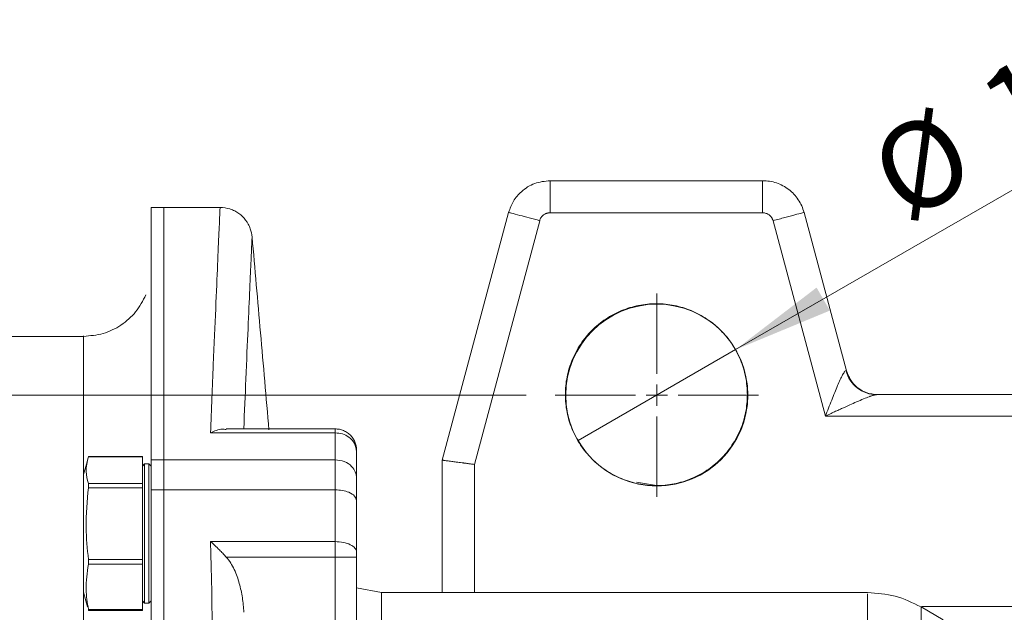
# Model space of a CAD drawing. Units: millimetres. Extents: x 0 to 420, y 0 to 297.
# Drawn here: x 80 to 114, y 114 to 134 of the extents above; entities that cross this region are included whole.
import ezdxf

# ---------------------------------------------------------------- set-up
doc = ezdxf.new("R2010")
doc.units = ezdxf.units.MM
doc.linetypes.add('SLD-Durchgehend', pattern=[0])
doc.styles.add('SLDTEXTSTYLE0', font='ARIAL.TTF', dxfattribs={"width": 0.948})
doc.dimstyles.new('SLDDIMSTYLE0', dxfattribs={"dimtxt": 3, "dimasz": 3.5, "dimexe": 0, "dimexo": 0.0625, "dimgap": 0.75, "dimtad": 1, "dimdec": 0, "dimlfac": 2.7, "dimrnd": 1e-09, "dimzin": 12, "dimdsep": 46, "dimtxsty": 'SLDTEXTSTYLE0', "dimsah": 1, "dimcen": 0.09, "dimadec": 0, "dimazin": 3, "dimtfac": 1, "dimtdec": 3, "dimtofl": 0, "dimtmove": 0, "dimatfit": 3, "dimfxl": 1, "dimfrac": 2, "dimtolj": 1, "dimtzin": 12, "dimarcsym": 0})
doc.dimstyles.new('SLDDIMSTYLE2', dxfattribs={"dimtxt": 3, "dimasz": 3.5, "dimexe": 0, "dimexo": 0.0625, "dimgap": 0.75, "dimtad": 1, "dimdec": 3, "dimlfac": 2.7, "dimrnd": 1e-09, "dimzin": 12, "dimdsep": 46, "dimtxsty": 'SLDTEXTSTYLE0', "dimblk1": 'NONE', "dimsah": 1, "dimcen": 0, "dimadec": 0, "dimazin": 3, "dimtfac": 1, "dimtdec": 3, "dimtmove": 0, "dimatfit": 3, "dimldrblk": 'NONE', "dimfxl": 1, "dimfrac": 2, "dimtolj": 1, "dimtzin": 12, "dimarcsym": 0})

# ---------------------------------------------------------------- blocks, each defined once
blk = doc.blocks.new('_D_5')
at = {"color": 7, "linetype": 'SLD-Durchgehend', "lineweight": 0}
for p, q in [((97.409, 121.283), (37.893, 121.283)), ((38.893, 121.283), (38.893, 50.938)), ((97.419, 50.938), (37.893, 50.938))]:
    blk.add_line(p, q, dxfattribs=at)
for points in [[(38.893, 121.283), (38.433, 117.783), (39.353, 117.783)], [(38.893, 50.938), (39.353, 54.438), (38.433, 54.438)]]:
    blk.add_solid(points, dxfattribs=at)
at = {"color": 7, "linetype": 'SLD-Durchgehend', "lineweight": 0, "insert": (35.026, 82.673), "char_height": 3, "attachment_point": 1, "rotation": 90, "style": 'SLDTEXTSTYLE0'}
blk.add_mtext('190', dxfattribs=at)
blk = doc.blocks.new('_D_6')
at = {"color": 7, "linetype": 'SLD-Durchgehend', "lineweight": 0}
for q in [(118.707, 130.97), (99.202, 119.709)]:
    blk.add_line((104.654, 122.857), q, dxfattribs=at)
blk.add_solid([(104.654, 122.857), (107.915, 124.209), (107.455, 125.006)], dxfattribs=at)
at = {"color": 7, "linetype": 'SLD-Durchgehend', "lineweight": 0, "char_height": 3, "attachment_point": 1, "rotation": 30, "style": 'SLDTEXTSTYLE0'}
for s, insert in [('17', (112.815, 132.008)), ('%%c', (109.031, 129.814))]:
    blk.add_mtext(s, dxfattribs=dict(at, insert=insert))
blk = doc.blocks.new('_NONE')
blk = doc.blocks.new('SW_CENTERMARKSYMBOL_1')
at = {"color": 0, "linetype": 'SLD-Durchgehend', "lineweight": 0}
for p, q in [((0, 0.741), (0, 3.519)), ((0, 0), (0, 0.37)), ((-0.741, 0), (-3.519, 0)), ((0, 0), (-0.37, 0)), ((0, 0), (0, -0.37)), ((0, 0), (0.37, 0)), ((0.741, 0), (3.519, 0)), ((0, -0.741), (0, -3.519))]:
    blk.add_line(p, q, dxfattribs=at)

msp = doc.modelspace()

# ---------------------------------------------------------------- linework, layer by layer
at = {"color": 7, "linetype": 'SLD-Durchgehend', "lineweight": 15}
for p, q in [((98.23341, 128.70595), (105.58948, 128.70595)), ((84.87454, 127.78014), (84.4301, 127.78014)), ((86.81936, 127.78014), (84.87454, 127.78014)), ((96.80242, 127.60791), (94.50416, 119.03062)), ((98.23342, 127.59485), (105.58948, 127.59487)), ((107.02049, 127.60794), (108.49041, 122.12218)), ((107.02049, 127.60794), (107.02049, 127.60794)), ((108.49041, 122.12218), (107.02049, 127.60794)), ((95.61527, 118.88434), (97.87567, 127.32034)), ((105.94724, 127.32036), (107.75925, 120.55791)), ((84.25317, 124.7448), (84.25235, 124.75725)), ((82.09676, 123.31717), (51.61528, 123.31717)), ((108.49041, 122.12218), (108.49041, 122.12218)), ((146.14621, 121.29865), (109.53148, 121.29865)), ((107.75925, 120.55791), (147.91555, 120.55791)), ((90.80045, 119.97537), (86.48869, 119.97537)), ((90.80045, 120.11389), (87.03293, 120.11389)), ((84.1338, 119.15881), (82.26642, 119.15881)), ((84.1338, 119.14627), (82.26643, 119.14627)), ((84.1338, 118.22402), (84.1338, 119.14627)), ((84.1338, 119.11913), (84.1338, 118.82617)), ((84.20787, 118.90024), (84.1338, 118.82616)), ((84.35602, 118.90024), (84.20787, 118.90024)), ((84.43009, 118.82616), (84.35602, 118.90024)), ((84.87454, 119.04573), (84.43009, 119.04573)), ((90.80045, 119.04573), (84.87454, 119.04572)), ((94.50416, 114.44676), (94.50416, 119.03062)), ((84.1338, 118.73474), (84.1338, 118.43779)), ((82.26644, 118.22402), (84.1338, 118.22402)), ((84.1338, 118.40473), (84.1338, 118.3698)), ((84.1338, 118.33307), (84.1338, 118.29464)), ((101.91157, 118.15062), (101.22959, 118.26682)), ((84.1338, 118.07895), (82.26644, 118.07895)), ((84.1338, 118.12545), (84.1338, 118.12247)), ((84.1338, 118.10251), (84.1338, 117.56019)), ((84.1338, 115.59776), (84.1338, 118.07895)), ((84.87454, 118.00593), (84.43009, 118.00593)), ((86.45116, 118.00593), (84.87454, 118.00593)), ((90.80045, 118.00594), (86.45116, 118.00593)), ((84.1338, 117.38798), (84.1338, 116.98529)), ((84.1338, 116.56967), (84.1338, 116.09515)), ((91.54119, 116.54456), (91.54119, 97.78014)), ((90.80045, 116.20984), (86.49251, 116.20984)), ((84.1338, 115.99109), (84.1338, 115.83648)), ((82.26643, 115.59776), (84.1338, 115.59776)), ((87.03299, 115.67559), (90.80045, 115.67559)), ((90.80045, 115.67559), (90.80045, 97.36718)), ((91.54119, 97.78014), (91.54119, 115.67559)), ((84.1338, 115.42555), (82.26643, 115.42555)), ((84.1338, 113.86661), (84.1338, 115.42555)), ((91.5412, 115.38176), (91.5412, 115.38176)), ((84.1338, 114.76172), (84.1338, 114.27615)), ((92.39784, 114.4468), (91.54119, 114.60715)), ((84.1338, 114.15967), (84.20787, 114.0856)), ((84.1338, 114.15967), (84.1338, 113.83947)), ((84.35602, 114.0856), (84.43009, 114.15967)), ((82.26642, 113.82694), (84.1338, 113.82694)), ((82.26643, 113.86661), (84.1338, 113.86661)), ((84.20787, 114.0856), (84.35602, 114.0856)), ((111.83979, 113.50502), (111.06803, 113.9506))]:
    msp.add_line(p, q, dxfattribs=at)
at = {"color": 8, "linetype": 'SLD-Durchgehend', "lineweight": 15}
for p, q in [((95.61527, 114.44675), (95.61527, 118.88434)), ((82.09676, 115.15747), (82.09676, 115.93248)), ((111.09079, 113.96379), (144.63951, 113.96379))]:
    msp.add_line(p, q, dxfattribs=at)
at = {"color": 7, "linetype": 'SLD-Durchgehend', "lineweight": 15, "flags": 128}
for points in [[(82.23137, 119.03226), (82.19378, 118.892), (82.09676, 118.52991)], [(82.09676, 114.45584), (82.17694, 114.1566), (82.23136, 113.9535)]]:
    msp.add_lwpolyline(points, dxfattribs=at)
at = {"color": 7, "linetype": 'SLD-Durchgehend', "lineweight": 0}
msp.add_circle((101.92801, 121.28325), 3.14815, dxfattribs=at)
at = {"color": 7, "linetype": 'SLD-Durchgehend', "lineweight": 15}
for points, knots in [([(98.23341, 128.70596), (98.05226, 128.68669), (97.69002, 128.64816), (97.2547, 128.36814), (96.94745, 128.01115), (96.85075, 127.7423), (96.80242, 127.60791)], [0, 0, 0, 0, 0.27976371, 0.5594437, 0.77977538, 1, 1, 1, 1]), ([(107.02049, 127.60794), (106.97884, 127.76338), (106.84336, 128.06281), (106.50736, 128.42107), (106.07441, 128.6527), (105.75026, 128.70598), (105.58948, 128.70598)], [0.00083027, 0.00083027, 0.00083027, 0.00083027, 0.91592181, 1.83101334, 2.74610488, 3.66036614, 3.66036614, 3.66036614, 3.66036614]), ([(84.43009, 119.04573), (84.43009, 119.19572), (84.43009, 119.64574), (84.43009, 120.6507), (84.43009, 121.71326), (84.43009, 122.56165), (84.43009, 123.02318), (84.43009, 123.35761), (84.43009, 123.78784), (84.43009, 124.19446), (84.43009, 124.57717), (84.43009, 124.85221), (84.43009, 125.11519), (84.43009, 125.36608), (84.43009, 125.68435), (84.43009, 125.97822), (84.43009, 126.24749), (84.43009, 126.43711), (84.43009, 126.61437), (84.43009, 126.83418), (84.43009, 127.02914), (84.43009, 127.19906), (84.43009, 127.31396), (84.43009, 127.41629), (84.43009, 127.50604), (84.43009, 127.60895), (84.43009, 127.6866), (84.4301, 127.7392), (84.4301, 127.76547), (84.4301, 127.77912), (84.4301, 127.77877), (84.4301, 127.77863)], [0, 0, 0, 0, 0.02658575, 0.07976224, 0.18614703, 0.23932355, 0.26590966, 0.29249557, 0.31908167, 0.37225794, 0.39884409, 0.42543033, 0.45201645, 0.47860228, 0.50518892, 0.5583652, 0.58495136, 0.61153754, 0.63812307, 0.66470923, 0.71788603, 0.74447197, 0.77105785, 0.79764438, 0.82423035, 0.85081651, 0.90399296, 0.9305788, 0.95716513, 0.98375138, 1, 1, 1, 1]), ([(84.87454, 122.78013), (84.87454, 122.9041), (84.87454, 123.69439), (84.87454, 124.82332), (84.87454, 126.18217), (84.87454, 127.14698), (84.87454, 127.71339), (84.87454, 127.83897), (84.87454, 127.52207), (84.87454, 126.7512), (84.87454, 125.54331), (84.87454, 123.91373), (84.87454, 122.16567), (84.87454, 120.50889), (84.87454, 119.53345), (84.87454, 119.04573)], [0, 0, 0, 0, 0.01521639, 0.09700338, 0.17867048, 0.26862947, 0.35890972, 0.44919027, 0.53914911, 0.62910802, 0.71938842, 0.80966909, 0.89962814, 0.94981426, 1, 1, 1, 1]), ([(84.87454, 127.76368), (84.87454, 127.73298), (84.87454, 127.6688), (84.87454, 127.01992), (84.87454, 125.95913), (84.87454, 124.55628), (84.87454, 122.91167), (84.87454, 121.14097), (84.87454, 119.74387), (84.87454, 119.04572)], [0, 0, 0, 0, 0.145001323, 0.303039176, 0.461077263, 0.618552496, 0.745652881, 0.872899961, 1, 1, 1, 1]), ([(87.9271, 126.75598), (87.91191, 126.85382), (87.88787, 127.00855), (87.77578, 127.25258), (87.60631, 127.47742), (87.37387, 127.64256), (87.1104, 127.75473), (86.93416, 127.77011), (86.81936, 127.78013)], [0, 0, 0, 0, 0.1785412, 0.282333, 0.4843124, 0.6817315, 0.79268332, 1, 1, 1, 1]), ([(96.80242, 127.60791), (96.82265, 127.60249), (96.86312, 127.59165), (97.15059, 127.51462), (97.50437, 127.41983), (97.75193, 127.35349), (97.87567, 127.32034)], [0, 0, 0, 0, 0.27965758, 0.55920723, 0.77967444, 1, 1, 1, 1]), ([(98.23342, 127.59485), (98.22328, 127.59461), (98.20307, 127.59412), (98.17299, 127.59029), (98.14334, 127.58416), (98.10463, 127.57275), (98.05804, 127.55266), (98.00703, 127.51964), (97.96182, 127.47887), (97.92426, 127.43118), (97.89411, 127.37819), (97.88182, 127.33965), (97.87567, 127.32034)], [0, 0, 0, 0, 0.06278861, 0.12513127, 0.18744526, 0.2501484, 0.37486018, 0.50010084, 0.62492361, 0.75005353, 0.87476413, 1, 1, 1, 1]), ([(105.94724, 127.32036), (105.94438, 127.33009), (105.93868, 127.34949), (105.92719, 127.37754), (105.9136, 127.4046), (105.89256, 127.43905), (105.86109, 127.47884), (105.81599, 127.51957), (105.76491, 127.55269), (105.70912, 127.57662), (105.65014, 127.59203), (105.60973, 127.59392), (105.58948, 127.59487)], [0, 0, 0, 0, 0.06278835, 0.12513088, 0.18744485, 0.25014808, 0.37485945, 0.5001004, 0.62492238, 0.75005259, 0.87476214, 1, 1, 1, 1]), ([(107.02049, 127.60794), (107.02048, 127.60794), (106.96463, 127.59298), (106.72579, 127.52898), (106.36905, 127.43339), (106.08682, 127.35777), (105.94724, 127.32036)], [0.00002959, 0.00002959, 0.00002959, 0.00002959, 1.17054193, 2.34108386, 3.5116258, 4.68216773, 4.68216773, 4.68216773, 4.68216773]), ([(87.63888, 120.11389), (87.66364, 120.70666), (87.71867, 122.02453), (87.78795, 123.63814), (87.84838, 125.01843), (87.89275, 126.0191), (87.91828, 126.58948), (87.92891, 126.82544), (87.92599, 126.76046), (87.92587, 126.75777)], [0, 0, 0, 0, 0.13949419, 0.31013021, 0.480745, 0.65137102, 0.82200193, 0.99263255, 1, 1, 1, 1]), ([(88.51129, 120.07856), (88.4132, 121.1997), (88.21849, 123.42519), (88.02377, 125.65091), (87.92715, 126.75536)], [0, 0, 0, 0, 0.503774978, 1, 1, 1, 1]), ([(84.25157, 124.7554), (84.1451, 124.55058), (83.93267, 124.14191), (83.40684, 123.68366), (82.78268, 123.37549), (82.3254, 123.33661), (82.09676, 123.31717)], [0, 0, 0, 0, 0.251039603, 0.500884879, 0.750441364, 1, 1, 1, 1]), ([(101.91157, 118.15062), (102.11959, 118.15062), (102.32407, 118.17134), (102.62587, 118.23138), (102.72563, 118.25627), (102.92346, 118.31607), (103.02179, 118.35114), (103.30776, 118.46948), (103.48851, 118.56624), (103.83062, 118.79475), (103.99265, 118.92768), (104.28306, 119.21811), (104.41337, 119.3766), (104.58597, 119.6347), (104.63954, 119.72411), (104.73665, 119.90582), (104.82441, 120.09139), (104.89365, 120.28459), (104.95356, 120.48164), (104.97894, 120.58264), (105.03958, 120.88733), (105.05959, 121.09155), (105.05978, 121.39949), (105.05482, 121.50241), (105.03461, 121.70879), (105.01937, 121.81158), (104.95919, 122.11434), (104.89981, 122.31057), (104.78168, 122.59643), (104.73712, 122.69079), (104.6397, 122.87316), (104.58684, 122.96138), (104.41601, 123.21727), (104.28598, 123.37631), (103.99232, 123.67036), (103.83308, 123.8009), (103.57747, 123.97199), (103.48938, 124.02492), (103.30736, 124.12244), (103.21301, 124.16716), (102.92698, 124.28581), (102.7308, 124.34542), (102.32755, 124.42606), (102.1192, 124.44693), (101.7033, 124.44689), (101.49883, 124.42645), (101.19712, 124.36649), (101.09739, 124.34156), (100.89964, 124.28163), (100.80136, 124.24646), (100.51548, 124.12795), (100.33468, 124.03126), (99.99252, 123.80285), (99.83052, 123.66989), (99.54014, 123.37946), (99.40983, 123.221), (99.23724, 122.96295), (99.18366, 122.87353), (99.08654, 122.6918), (98.99877, 122.50623), (98.92952, 122.31305), (98.86962, 122.11602), (98.84424, 122.01505), (98.78357, 121.71031), (98.76356, 121.50608), (98.76336, 121.19817), (98.76831, 121.09527), (98.7885, 120.88892), (98.80374, 120.7861), (98.86391, 120.48331), (98.92328, 120.28709), (99.04139, 120.00126), (99.08594, 119.90692), (99.18336, 119.72451), (99.23622, 119.63628), (99.40703, 119.38037), (99.53704, 119.22133), (99.83064, 118.92734), (99.98997, 118.79676), (100.24554, 118.62559), (100.3336, 118.57263), (100.51559, 118.47508), (100.60995, 118.43037), (100.89609, 118.31188), (101.09237, 118.25251), (101.4956, 118.17177), (101.70355, 118.15062), (101.91157, 118.15062)], [0, 0, 0, 0, 0.03125, 0.03125, 0.046875, 0.046875, 0.0625, 0.0625, 0.09375, 0.09375, 0.125, 0.125, 0.15625, 0.15625, 0.171875, 0.171875, 0.1875, 0.203125, 0.203125, 0.21875, 0.21875, 0.25, 0.25, 0.265625, 0.265625, 0.28125, 0.28125, 0.3125, 0.3125, 0.328125, 0.328125, 0.34375, 0.34375, 0.375, 0.375, 0.40625, 0.40625, 0.421875, 0.421875, 0.4375, 0.4375, 0.46875, 0.46875, 0.5, 0.5, 0.53125, 0.53125, 0.546875, 0.546875, 0.5625, 0.5625, 0.59375, 0.59375, 0.625, 0.625, 0.65625, 0.65625, 0.671875, 0.671875, 0.6875, 0.703125, 0.703125, 0.71875, 0.71875, 0.75, 0.75, 0.765625, 0.765625, 0.78125, 0.78125, 0.8125, 0.8125, 0.828125, 0.828125, 0.84375, 0.84375, 0.875, 0.875, 0.90625, 0.90625, 0.921875, 0.921875, 0.9375, 0.9375, 0.96875, 0.96875, 1, 1, 1, 1]), ([(107.75925, 120.55791), (107.79569, 120.65102), (107.86838, 120.83586), (107.97603, 121.10782), (108.08053, 121.36739), (108.18003, 121.6071), (108.27198, 121.81708), (108.34249, 121.96288), (108.39179, 122.0494), (108.42372, 122.09568), (108.45108, 122.12329), (108.46666, 122.12757), (108.47324, 122.12621)], [0, 0, 0, 0, 0.79386984, 1.57701461, 2.33784503, 3.06315495, 3.73836943, 4.34830309, 4.62658988, 4.88706041, 5.13195475, 5.36550247, 5.36550247, 5.36550247, 5.36550247]), ([(108.49041, 122.12218), (108.4902, 122.12223), (108.48978, 122.12232), (108.48636, 122.1231), (108.4811, 122.12431), (108.47577, 122.12555), (108.47311, 122.12617)], [0, 0, 0, 0, 0.24914776, 0.49883336, 0.74910425, 1, 1, 1, 1]), ([(108.47324, 122.12621), (108.50366, 122.00921), (108.60328, 121.78368), (108.85153, 121.51365), (109.17207, 121.33888), (109.41228, 121.29865), (109.53148, 121.29865)], [0, 0, 0, 0, 0.97841027, 1.95682075, 2.93523144, 3.91364235, 3.91364235, 3.91364235, 3.91364235]), ([(108.49041, 122.12218), (108.53953, 121.99469), (108.63776, 121.73974), (108.92513, 121.47874), (109.24338, 121.32545), (109.45692, 121.30758), (109.56366, 121.29865)], [0, 0, 0, 0, 0.27976333, 0.55944322, 0.77977503, 1, 1, 1, 1]), ([(109.53148, 121.29865), (109.52589, 121.29847), (109.51452, 121.29811), (109.49414, 121.29528), (109.47102, 121.29082), (109.44492, 121.28455), (109.4159, 121.27654), (109.38396, 121.2668), (109.34908, 121.25532), (109.31128, 121.24213), (109.22533, 121.2107), (109.07056, 121.14895), (108.84554, 121.05234), (108.58962, 120.93878), (108.37069, 120.83927), (108.1825, 120.75305), (108.06241, 120.69777), (107.91951, 120.6321), (107.82561, 120.58863), (107.75925, 120.55791)], [0, 0, 0, 0, 0.01856534, 0.03780682, 0.0577886, 0.07856734, 0.10019312, 0.12271038, 0.1461588, 0.17057412, 0.19598977, 0.3070927, 0.43950961, 0.56499783, 0.71323552, 0.78049265, 0.85587123, 0.89815531, 1, 1, 1, 1]), ([(86.48869, 119.97539), (86.6265, 120.03647), (86.81687, 120.12084), (86.98619, 120.09973), (87.03293, 120.0939)], [0, 0, 0, 0, 0.72391041, 1, 1, 1, 1]), ([(91.54119, 119.36142), (91.53882, 119.40772), (91.53398, 119.50194), (91.49689, 119.63612), (91.43551, 119.76399), (91.34422, 119.88373), (91.22954, 119.98348), (91.09615, 120.05774), (90.95095, 120.10495), (90.85049, 120.11096), (90.80045, 120.11396)], [0, 0, 0, 0, 0.11749532, 0.23904879, 0.36255793, 0.48820854, 0.61703843, 0.7456155, 0.87328441, 1, 1, 1, 1]), ([(91.54119, 119.32703), (91.52723, 119.42219), (91.49929, 119.61246), (91.30088, 119.82556), (91.05672, 119.95274), (90.88586, 119.96785), (90.80045, 119.97541)], [0, 0, 0, 0, 0.27965452, 0.55920186, 0.77967242, 1, 1, 1, 1]), ([(91.54119, 119.36142), (91.54119, 119.36403), (91.54119, 119.36922), (91.54119, 119.37293), (91.54119, 119.37356), (91.54119, 119.36989), (91.54119, 119.3577), (91.54119, 119.33731), (91.54119, 119.32703)], [0, 0, 0, 0, 0.12616201, 0.25086042, 0.37518777, 0.50024633, 0.74793553, 1, 1, 1, 1]), ([(91.54119, 119.36142), (91.54119, 119.25097), (91.54119, 119.03007), (91.54119, 118.39447), (91.54119, 117.85411), (91.54119, 117.60399)], [0, 0, 0, 0, 0.34943676, 0.69886895, 1, 1, 1, 1]), ([(82.26643, 119.14627), (82.22164, 118.97547), (82.14095, 118.66784), (82.2278, 118.36066), (82.26644, 118.22402)], [0, 0, 0, 0, 0.55519736, 1, 1, 1, 1]), ([(82.27215, 119.15741), (82.2722, 119.15809), (82.2725, 119.16276), (82.26974, 119.15575), (82.26689, 119.14758), (82.26643, 119.14627)], [0, 0, 0, 0, 0.12541026, 0.85955423, 1, 1, 1, 1]), ([(84.43009, 118.00593), (84.43009, 118.13044), (84.43009, 118.37947), (84.43009, 118.74115), (84.43009, 118.93511), (84.43009, 119.04573)], [0, 0, 0, 0, 0.30055183, 0.60110988, 1, 1, 1, 1]), ([(84.87454, 119.04573), (84.87454, 118.96415), (84.87454, 118.801), (84.87454, 118.45768), (84.87454, 118.16999), (84.87454, 118.00593)], [0, 0, 0, 0, 0.3005596, 0.60111357, 1, 1, 1, 1]), ([(84.87454, 119.04572), (84.87454, 119.02949), (84.87454, 118.98078), (84.87454, 118.85657), (84.87454, 118.64876), (84.87454, 118.40394), (84.87454, 118.18346), (84.87454, 118.0652), (84.87454, 118.00593)], [0, 0, 0, 0, 0.06332049, 0.19000557, 0.44375429, 0.71907865, 0.85918928, 1, 1, 1, 1]), ([(90.80045, 118.00594), (90.80045, 118.11242), (90.80045, 118.3177), (90.80045, 118.59685), (90.80045, 118.84304), (90.80045, 118.98267), (90.80045, 119.04573), (90.80045, 119.04573), (90.80045, 119.04573), (90.80045, 119.04573)], [-0.00003939, -0.00003939, -0.00003939, -0.00003939, 1.00234086, 2.00474833, 3.00715581, 4.00956329, 4.00956329, 4.00956329, 4.00960268, 4.00960268, 4.00960268, 4.00960268]), ([(90.80045, 119.04572), (90.90916, 119.03371), (91.12654, 119.00967), (91.36999, 118.83895), (91.51529, 118.62886), (91.53256, 118.48184), (91.54119, 118.40835)], [0, 0, 0, 0, 0.27965787, 0.55920575, 0.77967958, 1, 1, 1, 1]), ([(95.61527, 118.88434), (95.59296, 118.88728), (95.54984, 118.89297), (95.4877, 118.9012), (95.43052, 118.90876), (95.37841, 118.91564), (95.33138, 118.92183), (95.28941, 118.92733), (95.25242, 118.93216), (95.22033, 118.93634), (95.13013, 118.94818), (94.9929, 118.96632), (94.84649, 118.98553), (94.74267, 118.99925), (94.66848, 119.00911), (94.6078, 119.01716), (94.56098, 119.02332), (94.52825, 119.02756), (94.50794, 119.03015), (94.50541, 119.03046), (94.50416, 119.03062)], [0, 0, 0, 0, 0.03854791, 0.07447098, 0.10772985, 0.13829392, 0.16614121, 0.19125735, 0.21363407, 0.23326756, 0.25015705, 0.3810457, 0.49992215, 0.57490338, 0.64870058, 0.72134228, 0.79287009, 0.86324815, 0.93233753, 1, 1, 1, 1]), ([(84.1338, 118.82571), (84.1338, 118.82584), (84.1338, 118.82649), (84.1338, 118.82285), (84.1338, 118.81465), (84.1338, 118.80128), (84.1338, 118.78327), (84.1338, 118.75272), (84.1338, 118.71261), (84.1338, 118.66312), (84.1338, 118.62174), (84.1338, 118.57596), (84.1338, 118.52588), (84.1338, 118.47164), (84.1338, 118.41331), (84.1338, 118.35103), (84.1338, 118.28489), (84.1338, 118.215), (84.1338, 118.1416), (84.1338, 118.06436), (84.1338, 118.00108), (84.1338, 117.9611), (84.1338, 117.94954)], [0, 0, 0, 0, 0.01278152, 0.06357637, 0.11437689, 0.16517029, 0.21596446, 0.26676725, 0.36978725, 0.42058216, 0.4713775, 0.52217046, 0.57296633, 0.6237696, 0.67456667, 0.7253623, 0.77615422, 0.82695635, 0.87775175, 0.92854972, 0.97934406, 1, 1, 1, 1]), ([(84.20787, 114.10943), (84.20787, 114.10182), (84.20787, 114.04468), (84.20787, 114.29466), (84.20787, 114.85062), (84.20787, 115.69076), (84.20787, 116.64321), (84.20787, 117.57787), (84.20787, 118.33675), (84.20787, 118.82555), (84.20787, 118.86026), (84.20787, 118.87616)], [0, 0, 0, 0, 0.01922619, 0.14424491, 0.26926222, 0.39428165, 0.51929983, 0.64431825, 0.76933699, 0.89435368, 1, 1, 1, 1]), ([(84.35602, 114.10943), (84.35602, 114.10182), (84.35602, 114.04468), (84.35602, 114.29466), (84.35602, 114.85062), (84.35602, 115.69076), (84.35602, 116.64321), (84.35602, 117.57787), (84.35602, 118.33675), (84.35602, 118.82555), (84.35602, 118.86026), (84.35602, 118.87616)], [0, 0, 0, 0, 0.01922619, 0.14424491, 0.26926222, 0.39428165, 0.51929983, 0.64431825, 0.76933699, 0.89435368, 1, 1, 1, 1]), ([(84.43009, 118.82571), (84.43009, 118.82584), (84.43009, 118.82649), (84.43009, 118.82285), (84.43009, 118.81465), (84.43009, 118.8013), (84.43009, 118.78319), (84.43009, 118.75311), (84.43009, 118.72083), (84.43009, 118.69921)], [0, 0, 0, 0, 0.03456452, 0.17192687, 0.30930457, 0.446663, 0.58402354, 0.72140736, 1, 1, 1, 1]), ([(82.09676, 117.75893), (82.09676, 117.78166), (82.09676, 117.82713), (82.09676, 117.89216), (82.09676, 117.95477), (82.09676, 118.01461), (82.09676, 118.07165), (82.09676, 118.12579), (82.09676, 118.19395), (82.09676, 118.25594), (82.09676, 118.31117), (82.09676, 118.34918), (82.09676, 118.38371), (82.09676, 118.41471), (82.09676, 118.44212), (82.09676, 118.47386), (82.09676, 118.49825), (82.09676, 118.51519), (82.09676, 118.52401), (82.09676, 118.52914), (82.09676, 118.52949), (82.09676, 118.52966)], [0, 0, 0, 0, 0.04796544, 0.09593803, 0.14390234, 0.1918744, 0.23984422, 0.28780832, 0.33578207, 0.43177584, 0.4797468, 0.52771504, 0.57568047, 0.62365464, 0.67162732, 0.71958859, 0.81559551, 0.86355799, 0.91153067, 0.95949474, 1, 1, 1, 1]), ([(82.26644, 118.22402), (82.26856, 118.21478), (82.2728, 118.19628), (82.273, 118.14795), (82.26979, 118.10619), (82.2669, 118.08271), (82.26644, 118.07895)], [0, 0, 0, 0, 0.31409519, 0.62836936, 0.94038997, 1, 1, 1, 1]), ([(84.1338, 118.22402), (84.1338, 118.21447), (84.1338, 118.19538), (84.1338, 118.15274), (84.1338, 118.11301), (84.1338, 118.09043), (84.1338, 118.07895)], [0, 0, 0, 0, 0.32177863, 0.64358807, 0.81869102, 1, 1, 1, 1]), ([(82.26644, 118.07895), (82.22165, 117.61944), (82.14097, 116.79179), (82.22781, 115.96537), (82.26643, 115.59776)], [0, 0, 0, 0, 0.555190984, 1, 1, 1, 1]), ([(84.1338, 118.10007), (84.1338, 118.10658), (84.1338, 118.126), (84.1338, 118.03491), (84.1338, 117.97435)], [0, 0, 0, 0, 0.33521359, 1, 1, 1, 1]), ([(84.1338, 117.95337), (84.1338, 117.95796), (84.1338, 117.97259), (84.1338, 117.81822), (84.1338, 117.51538), (84.1338, 117.08754), (84.1338, 116.59505), (84.1338, 116.20413), (84.1338, 115.83982), (84.1338, 115.50294), (84.1338, 115.18784), (84.1338, 115.01954), (84.1338, 115.029), (84.1338, 115.03232)], [0, 0, 0, 0, 0.048979168, 0.156198734, 0.263477422, 0.370853659, 0.478372353, 0.585914515, 0.619835391, 0.727121163, 0.834418453, 0.941799236, 1, 1, 1, 1]), ([(84.43009, 118.03381), (84.43009, 118.05395), (84.43009, 118.126), (84.43009, 118.14738), (84.43009, 118.02774), (84.43009, 117.97435)], [0, 0, 0, 0, 0.17695321, 0.63276021, 1, 1, 1, 1]), ([(84.43009, 118.07242), (84.43009, 118.06965), (84.43009, 118.04131), (84.43009, 117.95728), (84.43009, 117.84469), (84.43009, 117.72613), (84.43009, 117.63474), (84.43009, 117.54098), (84.43009, 117.44502), (84.43009, 117.34707), (84.43009, 117.24737), (84.43009, 117.1461), (84.43009, 117.0435), (84.43009, 116.93976), (84.43009, 116.83509), (84.43009, 116.72972), (84.43009, 116.58851), (84.43009, 116.44668), (84.43009, 116.30526), (84.43009, 116.19967), (84.43009, 116.11202), (84.43009, 116.06), (84.43009, 116.04266)], [0, 0, 0, 0, 0.00526348, 0.05377798, 0.15088484, 0.19940196, 0.24791597, 0.29643239, 0.34495102, 0.39346624, 0.44198405, 0.49049976, 0.53901746, 0.5875336, 0.6360494, 0.68456626, 0.73308305, 0.83019312, 0.87870929, 0.92722634, 0.97574244, 1, 1, 1, 1]), ([(84.43009, 115.01139), (84.43009, 114.99007), (84.43009, 114.933), (84.43009, 114.86841), (84.43009, 114.84506), (84.43009, 115.01754), (84.43009, 115.35245), (84.43009, 115.81709), (84.43009, 116.35765), (84.43009, 116.91359), (84.43009, 117.41872), (84.43009, 117.82044), (84.43009, 117.96471), (84.43009, 118.03381)], [0, 0, 0, 0, 0.024307921, 0.065037924, 0.170385128, 0.275391244, 0.380013027, 0.485093555, 0.589845705, 0.694558328, 0.79919127, 0.903830309, 1, 1, 1, 1]), ([(84.43009, 54.22101), (84.43009, 54.47686), (84.43009, 55.75645), (84.43009, 58.11303), (84.43009, 61.34223), (84.43009, 64.65258), (84.43009, 68.03209), (84.43009, 71.47017), (84.43009, 74.9556), (84.43009, 78.479), (84.43009, 82.02911), (84.43009, 85.59243), (84.43009, 89.15551), (84.43009, 92.70683), (84.43009, 96.23681), (84.43009, 99.73593), (84.43009, 103.19283), (84.43009, 106.59426), (84.43009, 109.92794), (84.43009, 112.93156), (84.43009, 115.6264), (84.43009, 117.21224), (84.43009, 118.00593)], [0, 0, 0, 0, 0.01329446, 0.06649211, 0.11968973, 0.17288752, 0.22608512, 0.27928293, 0.33248054, 0.38567826, 0.43896239, 0.49224652, 0.54544423, 0.5986419, 0.65183961, 0.70503729, 0.75832144, 0.81160573, 0.86480331, 0.91800114, 0.95896112, 1, 1, 1, 1]), ([(84.87454, 118.15952), (84.87454, 118.15935), (84.87454, 118.15902), (84.87454, 118.15522), (84.87454, 118.14788), (84.87454, 118.13404), (84.87454, 118.11934), (84.87454, 118.09648), (84.87454, 118.07455), (84.87454, 118.04302), (84.87454, 118.02059), (84.87454, 118.00563)], [0, 0, 0, 0, 0.07518799, 0.15223522, 0.30638634, 0.38343526, 0.53761076, 0.61464887, 0.76879119, 0.84583742, 1, 1, 1, 1]), ([(84.87454, 117.99304), (84.87454, 118.00471), (84.87454, 118.02444), (84.87454, 118.05508), (84.87454, 118.07954), (84.87454, 118.10555), (84.87454, 118.12256), (84.87454, 118.13668), (84.87454, 118.14124), (84.87454, 118.14353)], [0, 0, 0, 0, 0.15348909, 0.25928001, 0.47093542, 0.57672115, 0.78840404, 0.89417952, 1, 1, 1, 1]), ([(84.87454, 118.00593), (84.87454, 117.79298), (84.87454, 117.3671), (84.87454, 116.50787), (84.87454, 115.6405), (84.87454, 114.54584), (84.87454, 113.66211), (84.87454, 112.77075), (84.87454, 111.87443), (84.87454, 110.97078), (84.87454, 109.83261), (84.87454, 108.91533), (84.87454, 107.99176), (84.87454, 107.06409), (84.87454, 106.13046), (84.87454, 104.95653), (84.87454, 104.01201), (84.87454, 103.06257), (84.87454, 102.10997), (84.87454, 101.15277), (84.87454, 99.95113), (84.87454, 98.98584), (84.87454, 97.77485), (84.87454, 96.80269), (84.87454, 95.82765), (84.87454, 94.85079), (84.87454, 93.87137), (84.87454, 92.6445), (84.87454, 91.66107), (84.87454, 90.6762), (84.87454, 89.69048), (84.87454, 88.70364), (84.87454, 87.46932), (84.87454, 86.48137), (84.87454, 85.49344), (84.87454, 84.50562), (84.87454, 83.51814), (84.87454, 82.28483), (84.87454, 81.29915), (84.87454, 80.06886), (84.87454, 79.08623), (84.87454, 78.10567), (84.87454, 77.12661), (84.87454, 76.14996), (84.87454, 74.93278), (84.87454, 73.96205), (84.87454, 72.99485), (84.87454, 72.03009), (84.87454, 71.06916), (84.87454, 69.8734), (84.87454, 68.92124), (84.87454, 67.97401), (84.87454, 67.03018), (84.87454, 66.09159), (84.87454, 64.92547), (84.87454, 63.99842), (84.87454, 62.8475), (84.87454, 61.2461), (84.87454, 58.99287), (84.87454, 56.49662), (84.87454, 54.93028), (84.87454, 54.22101)], [0, 0, 0, 0, 0.01107083, 0.02214147, 0.04428422, 0.05535489, 0.07749744, 0.0885682, 0.09963896, 0.12178155, 0.13285225, 0.1549949, 0.16606565, 0.17713632, 0.19927898, 0.21034975, 0.23249237, 0.24356309, 0.2546338, 0.27677638, 0.28784715, 0.30998978, 0.32106046, 0.34320306, 0.3542738, 0.36534452, 0.38748717, 0.39855789, 0.42070051, 0.43177123, 0.44284195, 0.46498457, 0.47605531, 0.49819791, 0.50926866, 0.52033939, 0.542482, 0.55355273, 0.57569536, 0.58676609, 0.60890867, 0.61997942, 0.63105015, 0.65319276, 0.66426351, 0.6864061, 0.69747685, 0.70854757, 0.73069016, 0.74176093, 0.76390348, 0.77497421, 0.78604502, 0.80818761, 0.81925827, 0.84140093, 0.85247168, 0.87461427, 0.91895858, 0.96330312, 1, 1, 1, 1]), ([(84.87454, 118.00593), (84.87454, 117.75008), (84.87454, 116.47047), (84.87454, 113.7544), (84.87454, 109.76308), (84.87454, 105.26132), (84.87454, 100.49262), (84.87454, 95.46638), (84.87454, 90.20933), (84.87454, 84.92356), (84.87454, 79.65176), (84.87454, 74.42693), (84.87454, 69.27956), (84.87454, 64.24946), (84.87454, 60.09878), (84.87454, 56.77084), (84.87454, 55.07095), (84.87454, 54.22101)], [0, 0, 0, 0, 0.01329667, 0.06650291, 0.13798866, 0.20957933, 0.28106499, 0.3598088, 0.43883393, 0.51785907, 0.59660279, 0.67534666, 0.7543721, 0.83339747, 0.91214133, 0.95607072, 1, 1, 1, 1]), ([(90.80045, 116.20982), (90.80045, 116.81426), (90.80045, 117.4131), (90.80045, 118.00593), (90.80045, 118.00593), (90.80045, 118.00593), (90.80045, 118.00594)], [-0.00002723, -0.00002723, -0.00002723, -0.00002723, 5.5806604, 5.5806604, 5.5806604, 5.58068763, 5.58068763, 5.58068763, 5.58068763]), ([(91.54119, 117.6285), (91.52723, 117.68389), (91.49929, 117.79465), (91.30088, 117.9187), (91.05672, 117.99273), (90.88586, 118.00153), (90.80045, 118.00593)], [0, 0, 0, 0, 0.27964837, 0.55919529, 0.779673, 1, 1, 1, 1]), ([(82.09676, 114.45609), (82.09676, 114.45601), (82.09676, 114.45542), (82.09676, 114.45795), (82.09676, 114.46597), (82.09676, 114.48208), (82.09676, 114.50548), (82.09676, 114.52674), (82.09676, 114.55168), (82.09676, 114.58022), (82.09676, 114.61233), (82.09676, 114.64794), (82.09676, 114.70001), (82.09676, 114.75887), (82.09676, 114.8241), (82.09676, 114.87612), (82.09676, 114.93113), (82.09676, 114.98909), (82.09676, 115.04983), (82.09676, 115.13441), (82.09676, 115.22422), (82.09676, 115.31861), (82.09676, 115.39156), (82.09676, 115.46658), (82.09676, 115.54349), (82.09676, 115.62219), (82.09676, 115.72932), (82.09676, 115.83944), (82.09676, 115.95183), (82.09676, 116.03712), (82.09676, 116.12325), (82.09676, 116.21007), (82.09676, 116.29742), (82.09676, 116.38514), (82.09676, 116.50239), (82.09676, 116.61977), (82.09676, 116.73652), (82.09676, 116.8236), (82.09676, 116.91007), (82.09676, 116.99575), (82.09676, 117.08049), (82.09676, 117.19202), (82.09676, 117.3011), (82.09676, 117.40705), (82.09676, 117.4848), (82.09676, 117.56067), (82.09676, 117.65349), (82.09676, 117.71789), (82.09676, 117.75893)], [0, 0, 0, 0, 0.003036897, 0.02229383, 0.041553497, 0.080099858, 0.099359635, 0.118619064, 0.137874937, 0.157136882, 0.176395332, 0.195654298, 0.214913321, 0.253460248, 0.272717037, 0.291976165, 0.311238413, 0.330495253, 0.349755351, 0.36901609, 0.407559024, 0.426818372, 0.446078613, 0.465337573, 0.484598406, 0.503857608, 0.52311538, 0.561660459, 0.580920953, 0.600179701, 0.619439022, 0.638698379, 0.657957493, 0.677216809, 0.696476025, 0.735021276, 0.754280122, 0.773539606, 0.792798991, 0.8120583, 0.831317455, 0.850577021, 0.889122368, 0.908380644, 0.927640769, 0.946900918, 0.966158706, 1, 1, 1, 1]), ([(84.1338, 117.38798), (84.1338, 117.40889), (84.1338, 117.4507), (84.1338, 117.50108), (84.1338, 117.53714), (84.1338, 117.55242), (84.1338, 117.56019)], [0, 0, 0, 0, 0.32178671, 0.64358535, 0.81863708, 1, 1, 1, 1]), ([(91.54119, 117.57446), (91.54119, 117.59093), (91.54119, 117.6909), (91.54119, 117.73106), (91.54119, 117.75141), (91.54119, 117.69456), (91.54119, 117.48811), (91.54119, 117.16887), (91.54119, 116.77403), (91.54119, 116.34719), (91.54119, 115.93688), (91.54119, 115.58847), (91.54119, 115.34322), (91.54119, 115.25046), (91.54119, 115.24434), (91.54119, 115.24287)], [0, 0, 0, 0, 0.01820131, 0.11048662, 0.13972402, 0.2320654, 0.3244151, 0.41651998, 0.5089229, 0.60115799, 0.6934449, 0.78581313, 0.87830858, 0.97082176, 1, 1, 1, 1]), ([(84.87454, 116.49287), (84.87454, 116.30527), (84.87454, 115.9301), (84.87454, 115.4294), (84.87454, 115.0565), (84.87454, 114.84556), (84.87454, 114.84702), (84.87454, 114.84759)], [0, 0, 0, 0, 0.21508212, 0.43013431, 0.64488783, 0.85944572, 1, 1, 1, 1]), ([(86.49251, 116.20983), (86.54392, 113.91787), (86.6359, 109.16997), (86.74015, 101.68976), (86.80479, 93.96412), (86.81922, 88.72843), (86.81935, 86.11347)], [0, 0, 0, 0, 21.0487947, 42.1027555, 63.15776051, 84.21332261, 84.21332261, 84.21332261, 84.21332261]), ([(87.03301, 115.6756), (87.01758, 115.69284), (86.9858, 115.72834), (86.93596, 115.78229), (86.88277, 115.83845), (86.82614, 115.89657), (86.76047, 115.96221), (86.68309, 116.03704), (86.59133, 116.12246), (86.52662, 116.17967), (86.49251, 116.20983)], [0, 0, 0, 0, 0.08939982, 0.18408798, 0.28408565, 0.38940401, 0.50003139, 0.64751869, 0.81423299, 1, 1, 1, 1]), ([(91.54119, 115.85367), (91.54119, 115.84252), (91.54119, 115.82039), (91.54119, 115.78544), (91.54119, 115.74966), (91.54119, 115.71293), (91.54119, 115.6881), (91.54119, 115.67559)], [0, 0, 0, 0, 0.20200655, 0.40100632, 0.59899368, 0.79799345, 1, 1, 1, 1]), ([(91.5412, 115.39406), (91.5412, 115.39273), (91.5412, 115.38439), (91.5412, 115.38068), (91.5412, 115.3834), (91.5412, 115.39646), (91.5412, 115.42237), (91.5412, 115.45778), (91.5412, 115.50258), (91.5412, 115.55927), (91.5412, 115.62407), (91.5412, 115.69674), (91.5412, 115.77902), (91.5412, 115.86735), (91.5412, 115.94283), (91.5412, 116.0222), (91.5412, 116.0636), (91.5412, 116.08434)], [0, 0, 0, 0, 0.01703573, 0.10634089, 0.15093425, 0.2402524, 0.3295669, 0.37415446, 0.46347741, 0.55278117, 0.59737264, 0.68669184, 0.77600663, 0.82059698, 0.90963551, 0.95473526, 1, 1, 1, 1]), ([(82.26643, 115.59776), (82.26855, 115.57743), (82.2728, 115.53676), (82.273, 115.47847), (82.26979, 115.44314), (82.26689, 115.42798), (82.26643, 115.42555)], [0, 0, 0, 0, 0.31408207, 0.62830349, 0.94031693, 1, 1, 1, 1]), ([(84.1338, 115.59776), (84.1338, 115.58754), (84.1338, 115.5567), (84.1338, 115.51519), (84.1338, 115.4779), (84.1338, 115.44991), (84.1338, 115.4343), (84.1338, 115.42555)], [0, 0, 0, 0, 0.1589854, 0.47992242, 0.63884125, 0.79746885, 1, 1, 1, 1]), ([(87.64262, 113.76381), (87.63321, 113.93439), (87.61579, 114.10314), (87.5639, 114.43677), (87.52948, 114.60165), (87.43844, 114.92635), (87.38228, 115.08627), (87.27237, 115.3203), (87.23179, 115.39622), (87.1409, 115.54137), (87.09062, 115.61085), (87.03304, 115.67563)], [0, 0, 0, 0, 0.25, 0.25, 0.5, 0.5, 0.75, 0.75, 0.875, 0.875, 1, 1, 1, 1]), ([(91.54119, 115.67559), (91.54119, 115.67559), (91.50293, 115.67559), (91.33839, 115.67559), (91.0917, 115.67559), (90.89668, 115.67559), (90.80045, 115.67559)], [0.00368566, 0.00368566, 0.00368566, 0.00368566, 0.77938709, 1.56245947, 2.34553184, 3.12491855, 3.12491855, 3.12491855, 3.12491855]), ([(82.26643, 115.42555), (82.22164, 115.13684), (82.14098, 114.61682), (82.22781, 114.09758), (82.26643, 113.86661)], [0, 0, 0, 0, 0.55519151, 1, 1, 1, 1]), ([(84.43009, 115.32826), (84.43009, 115.31958), (84.43009, 115.27998), (84.43009, 115.18197), (84.43009, 115.06674), (84.43009, 114.95795), (84.43009, 114.87957), (84.43009, 114.80456), (84.43009, 114.73306), (84.43009, 114.66516), (84.43009, 114.60103), (84.43009, 114.54078), (84.43009, 114.48455), (84.43009, 114.43246), (84.43009, 114.38467), (84.43009, 114.32679), (84.43009, 114.27784), (84.43009, 114.23812), (84.43009, 114.21298), (84.43009, 114.19257), (84.43009, 114.17691), (84.43009, 114.16607), (84.43009, 114.16013), (84.43009, 114.15905), (84.43009, 114.1628), (84.43009, 114.17132), (84.43009, 114.18458), (84.43009, 114.20257), (84.43009, 114.22536), (84.43009, 114.25305), (84.43009, 114.29628), (84.43009, 114.34887), (84.43009, 114.41001), (84.43009, 114.46013), (84.43009, 114.5144), (84.43009, 114.57272), (84.43009, 114.63495), (84.43009, 114.70111), (84.43009, 114.76773), (84.43009, 114.814), (84.43009, 114.83556)], [0, 0, 0, 0, 0.00698593, 0.03186947, 0.08167352, 0.10655466, 0.13143698, 0.15631876, 0.18120439, 0.20608631, 0.23096802, 0.25584894, 0.28073274, 0.30561462, 0.33049923, 0.35538033, 0.40518443, 0.4300666, 0.45494667, 0.47983253, 0.50471213, 0.52959452, 0.55447951, 0.57936291, 0.60424492, 0.62912443, 0.65400996, 0.67888942, 0.7037718, 0.72901272, 0.75430771, 0.80411123, 0.82899329, 0.8538757, 0.87875926, 0.90364098, 0.92852313, 0.95340514, 0.97828777, 1, 1, 1, 1]), ([(91.54119, 115.24287), (91.54119, 115.24991), (91.54119, 115.25939), (91.54119, 115.3584), (91.54119, 115.38397)], [0, 0, 0, 0, 0.74174421, 1, 1, 1, 1]), ([(84.43009, 114.86326), (84.43009, 114.88253), (84.43009, 114.91595), (84.43009, 114.95152), (84.43009, 114.96658)], [0, 0, 0, 0, 0.576441757, 1, 1, 1, 1]), ([(84.87454, 114.83755), (84.87454, 114.8632), (84.87454, 114.89016), (84.87454, 115.00577), (84.87454, 115.01139)], [0, 0, 0, 0, 0.95133659, 1, 1, 1, 1]), ([(109.21618, 114.44678), (106.67954, 114.44674), (101.07348, 114.44664), (95.46731, 114.44673), (92.39784, 114.44678)], [0, 0, 0, 0, 0.45248283, 1, 1, 1, 1]), ([(111.06803, 113.95058), (110.77572, 114.09423), (110.1911, 114.38153), (109.54116, 114.42503), (109.21618, 114.44678)], [0, 0, 0, 0, 0.49999996, 1, 1, 1, 1]), ([(82.26643, 113.83947), (82.27051, 113.82757), (82.27264, 113.82379), (82.27266, 113.83314), (82.27051, 113.84648), (82.26643, 113.86661)], [0, 0, 0, 0, 0.5, 0.5, 1, 1, 1, 1])]:
    msp.add_open_spline(points, degree=3, knots=knots, dxfattribs=at)
for points in [[(98.23342, 127.59485), (98.23342, 127.73936), (98.23342, 128.03155), (98.23341, 128.40087), (98.23341, 128.64814), (98.23341, 128.70596), (98.23341, 128.70596)], [(105.58948, 128.70598), (105.58948, 128.70598), (105.58948, 128.64816), (105.58948, 128.40089), (105.58948, 128.03157), (105.58948, 127.73938), (105.58948, 127.59487)], [(90.80045, 119.97541), (90.80045, 119.89997), (90.80045, 119.74806), (90.80045, 119.51715), (90.80045, 119.2832), (90.80045, 119.12522), (90.80045, 119.04573)], [(91.54119, 118.40835), (91.54119, 118.4869), (91.54119, 118.64302), (91.54119, 118.8742), (91.54119, 119.10238), (91.54119, 119.25248), (91.54119, 119.32703)], [(84.1338, 119.11913), (84.1338, 119.12915), (84.1338, 119.14594), (84.1338, 119.15934), (84.1338, 119.16015), (84.1338, 119.15219), (84.1338, 119.14627)], [(91.54119, 117.6285), (91.54119, 117.70837), (91.54119, 117.86233), (91.54119, 118.07169), (91.54119, 118.25634), (91.54119, 118.36106), (91.54119, 118.40835)], [(91.54119, 115.85367), (91.54119, 116.00295), (91.54119, 116.30084), (91.54119, 116.74561), (91.54119, 117.1883), (91.54119, 117.48201), (91.54119, 117.6285)], [(90.80045, 116.20984), (90.80045, 116.16915), (90.80045, 116.08486), (90.80045, 115.95207), (90.80045, 115.81493), (90.80045, 115.722), (90.80045, 115.67559)], [(90.80045, 116.20984), (90.89679, 116.20984), (91.09158, 116.19131), (91.3378, 116.11204), (91.50265, 115.99366), (91.54119, 115.9), (91.54119, 115.85367)], [(84.1338, 113.86661), (84.1338, 113.8566), (84.1338, 113.8398), (84.1338, 113.8264), (84.1338, 113.8256), (84.1338, 113.83355), (84.1338, 113.83947)]]:
    msp.add_open_spline(points, degree=3, dxfattribs=at)
at = {"color": 8, "linetype": 'SLD-Durchgehend', "lineweight": 15}
for points, knots in [([(86.48869, 119.97539), (86.52194, 120.78667), (86.58845, 122.40941), (86.66938, 124.33473), (86.73559, 125.87169), (86.78326, 126.96346), (86.81366, 127.65223), (86.81746, 127.73749), (86.81936, 127.78012)], [0, 0, 0, 0, 0.1666636, 0.33336712, 0.50002887, 0.66669143, 0.83335382, 1, 1, 1, 1]), ([(84.43009, 118.82616), (84.43009, 118.87832), (84.43009, 119.70381), (84.43009, 121.01144), (84.43009, 122.70173), (84.43009, 124.0019), (84.43009, 124.96049), (84.43009, 125.49348), (84.4301, 125.7141), (84.4301, 125.65033), (84.4301, 125.65024)], [0, 0, 0, 0, 0.01110465, 0.17574973, 0.34039436, 0.50519556, 0.67007956, 0.83493343, 0.99976637, 1, 1, 1, 1]), ([(84.87454, 117.97435), (84.87454, 118.31324), (84.87454, 119.43621), (84.87454, 121.01332), (84.87454, 122.69121), (84.87454, 123.99873), (84.87454, 124.94801), (84.87454, 125.5207), (84.87454, 125.71386), (84.87454, 125.52682), (84.87454, 124.95226), (84.87454, 124.06568), (84.87454, 123.19316), (84.87454, 122.78013)], [0, 0, 0, 0, 0.04179612, 0.13850256, 0.23520821, 0.3320057, 0.42885218, 0.5256806, 0.62249731, 0.71931808, 0.81614217, 0.91296517, 1, 1, 1, 1]), ([(82.09676, 117.01443), (82.09676, 117.02097), (82.09676, 117.75278), (82.09676, 118.942), (82.09676, 120.53614), (82.09676, 121.76007), (82.09676, 122.66374), (82.09676, 123.16744), (82.09676, 123.37613), (82.09676, 123.31645), (82.09676, 123.31609)], [0, 0, 0, 0, 0.00149737, 0.16761435, 0.33372966, 0.5000031, 0.66635965, 0.83268703, 0.99899258, 1, 1, 1, 1]), ([(109.56366, 121.29865), (109.42758, 121.31299), (109.15547, 121.34165), (108.83196, 121.55331), (108.6313, 121.77345), (108.5751, 121.92004), (108.55714, 121.96688)], [0, 0, 0, 0, 0.31674857, 0.63340204, 0.88286219, 1, 1, 1, 1]), ([(90.80045, 119.97541), (90.80045, 120.04443), (90.80045, 120.12836), (90.80045, 120.10568), (90.80045, 120.10165)], [0, 0, 0, 0, 0.82233804, 1, 1, 1, 1]), ([(84.87454, 119.02113), (84.87454, 119.01281), (84.87454, 118.871), (84.87454, 118.69523), (84.87454, 118.52978)], [0, 0, 0, 0, 0.05867606, 1, 1, 1, 1]), ([(82.09676, 86.11347), (82.09676, 87.32998), (82.09676, 89.76301), (82.09676, 93.37746), (82.09676, 96.92205), (82.09676, 100.36283), (82.09676, 103.66657), (82.09676, 106.80409), (82.09676, 109.7354), (82.09676, 112.31756), (82.09676, 113.78709), (82.09676, 114.45584)], [0, 0, 0, 0, 0.113160724, 0.226321615, 0.339482271, 0.452643276, 0.56580375, 0.679013601, 0.792246257, 0.905456433, 1, 1, 1, 1]), ([(84.87454, 106.9583), (84.87454, 107.3299), (84.87454, 108.81911), (84.87454, 111.19592), (84.87454, 113.32957), (84.87454, 114.3257), (84.87454, 114.45877)], [0, 0, 0, 0, 0.133725286, 0.535905097, 0.938003099, 1, 1, 1, 1]), ([(92.39784, 114.44663), (92.39784, 114.44668), (92.39784, 114.50378), (92.39784, 114.30649), (92.39783, 113.82841), (92.39783, 112.97703), (92.39783, 111.8024), (92.39783, 110.5185), (92.39783, 109.5123), (92.39783, 109.11113)], [0, 0, 0, 0, 0.00015565, 0.17671196, 0.35326743, 0.52982331, 0.70637856, 0.88293434, 1, 1, 1, 1]), ([(84.43009, 86.11347), (84.43009, 87.4068), (84.43009, 89.99347), (84.43009, 93.83617), (84.43009, 97.60439), (84.43009, 101.26265), (84.43009, 104.77333), (84.43009, 108.11372), (84.43009, 111.21028), (84.43009, 113.22996), (84.43009, 114.12837), (84.43009, 114.15957)], [0, 0, 0, 0, 0.12441697, 0.24883405, 0.37325103, 0.49766806, 0.62208489, 0.74655572, 0.87105215, 0.99552285, 1, 1, 1, 1]), ([(109.21618, 103.52277), (109.21618, 104.19068), (109.21618, 105.80302), (109.21618, 108.007), (109.21618, 110.13451), (109.21618, 111.86162), (109.21618, 113.18263), (109.21618, 114.03836), (109.21618, 114.44799), (109.21618, 114.40388), (109.21618, 114.39062)], [0, 0, 0, 0, 0.099091134, 0.239206198, 0.379321234, 0.519435677, 0.659551013, 0.799666224, 0.93978195, 1, 1, 1, 1]), ([(111.06803, 103.70606), (111.06803, 104.22289), (111.06803, 105.58843), (111.06803, 107.51419), (111.06803, 109.47312), (111.06803, 111.09855), (111.06803, 112.38456), (111.06803, 113.29853), (111.06803, 113.85618), (111.06803, 113.91075), (111.06803, 113.93695)], [0, 0, 0, 0, 0.08084959, 0.21361513, 0.34638001, 0.47914554, 0.61191093, 0.744676, 0.87744126, 1, 1, 1, 1])]:
    msp.add_open_spline(points, degree=3, knots=knots, dxfattribs=at)

# ---------------------------------------------------------------- block references
at = {"color": 7, "linetype": 'SLD-Durchgehend', "lineweight": 0}
msp.add_blockref('SW_CENTERMARKSYMBOL_1', (101.92801, 121.28325), dxfattribs=at)

# ---------------------------------------------------------------- dimensions: what is measured, and where the dimension line sits
dim = msp.add_diameter_dim_2p(p1=(99.20164, 119.70917), p2=(104.65439, 122.85732), dimstyle='SLDDIMSTYLE2', dxfattribs=at)
dim.commit()
dim.dimension.update_dxf_attribs({"geometry": '_D_6', "text_midpoint": (114.99536, 128.82768), "dimtype": 163})
dim = msp.add_linear_dim(base=(38.89305, 50.93759), p1=(98.4095, 121.28325), p2=(98.41943, 50.93759), angle=90, dimstyle='SLDDIMSTYLE0', dxfattribs=at)
dim.commit()
dim.dimension.update_dxf_attribs({"geometry": '_D_5', "text_midpoint": (38.89305, 86.11042), "dimtype": 160})

doc.saveas('drawing.dxf')
